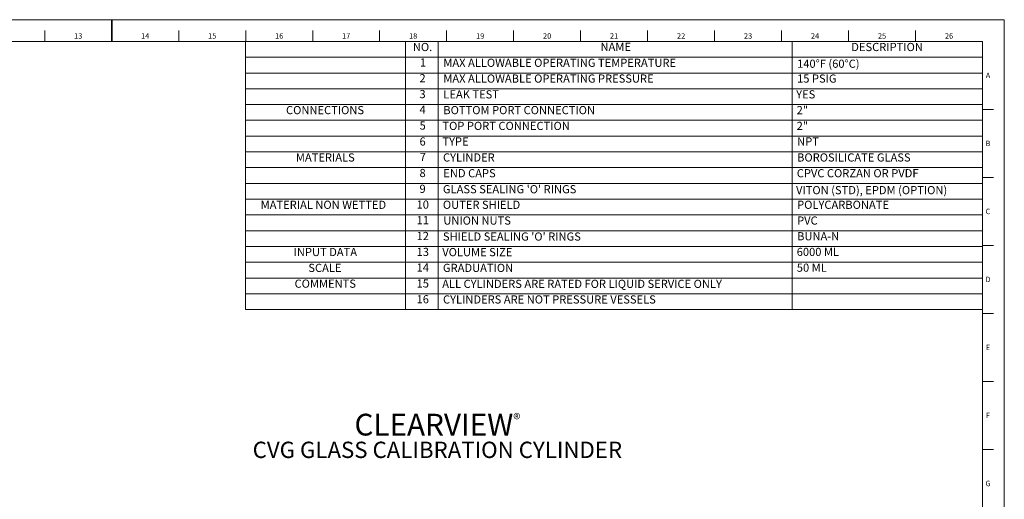
# Model space of a CAD drawing. Units: inches. Extents: x 1.2 to 66.8, y 0.5 to 42.8.
# Drawn here: x 30.6 to 66.8, y 25.2 to 42.8 of the extents above; entities that cross this region are included whole.
import ezdxf

# ---------------------------------------------------------------- set-up
doc = ezdxf.new("R2010")
doc.units = ezdxf.units.IN
doc.header["$LTSCALE"] = 4
doc.header["$MEASUREMENT"] = 0
doc.layers.add('Border (ANSI)', color=7, linetype='Continuous', lineweight=18)
doc.layers.add('Symbol (ANSI)', color=7, linetype='Continuous', lineweight=18)
doc.styles.add('Note Text (ANSI)', font='Dotum.ttf')
doc.styles.add('Revision Small', font='Dotum.ttf')

# ---------------------------------------------------------------- blocks, each defined once
blk = doc.blocks.new('Borders PFS LANDSCAPE')
at = {"layer": 'Border (ANSI)'}
for p, q in [((0.3, 10.7), (16.7, 10.7)), ((16.7, 10.7), (16.7, 0.3)), ((7.8846, 10.6), (7.8846, 10.5)), ((9.1154, 10.5), (9.1154, 10.6)), ((9.7308, 10.6), (9.7308, 10.5)), ((10.3462, 10.6), (10.3462, 10.5)), ((10.9615, 10.6), (10.9615, 10.5)), ((11.5769, 10.6), (11.5769, 10.5)), ((12.1923, 10.6), (12.1923, 10.5)), ((12.8077, 10.5), (12.8077, 10.6)), ((13.4231, 10.6), (13.4231, 10.5)), ((14.0385, 10.6), (14.0385, 10.5)), ((14.6538, 10.6), (14.6538, 10.5)), ((15.2692, 10.6), (15.2692, 10.5)), ((15.8846, 10.6), (15.8846, 10.5)), ((0.5, 10.5), (16.5, 10.5)), ((16.5, 10.5), (16.5, 0.5)), ((16.6, 9.875), (16.5, 9.875)), ((16.6, 9.25), (16.5, 9.25)), ((16.6, 8.625), (16.5, 8.625)), ((16.6, 8), (16.5, 8)), ((16.6, 7.375), (16.5, 7.375)), ((16.6, 6.75), (16.5, 6.75))]:
    blk.add_line(p, q, dxfattribs=at)
at = {"layer": 'Border (ANSI)', "lineweight": 35}
blk.add_line((8.5, 10.5), (8.5, 10.7), dxfattribs=at)
at = {"layer": 'Border (ANSI)', "char_height": 0.05, "style": 'Note Text (ANSI)'}
for s, insert, attachment_point in [('\\fTechnic|b0|i0;\\H0.0500;13', (8.1923, 10.5758), 2), ('\\fTechnic|b0|i0;\\H0.0500;14', (8.8077, 10.5757), 2), ('\\fTechnic|b0|i0;\\H0.0500;15', (9.4231, 10.5758), 2), ('\\fTechnic|b0|i0;\\H0.0500;16', (10.0385, 10.5754), 2), ('\\fTechnic|b0|i0;\\H0.0500;17', (10.6538, 10.5758), 2), ('\\fTechnic|b0|i0;\\H0.0500;18', (11.2692, 10.5752), 2), ('\\fTechnic|b0|i0;\\H0.0500;19', (11.8846, 10.5751), 2), ('\\fTechnic|b0|i0;\\H0.0500;20', (12.5, 10.5754), 2), ('\\fTechnic|b0|i0;\\H0.0500;21', (13.1154, 10.5754), 2), ('\\fTechnic|b0|i0;\\H0.0500;22', (13.7308, 10.5754), 2), ('\\fTechnic|b0|i0;\\H0.0500;23', (14.3462, 10.5754), 2), ('\\fTechnic|b0|i0;\\H0.0500;24', (14.9615, 10.5754), 2), ('\\fTechnic|b0|i0;\\H0.0500;25', (15.5769, 10.5754), 2), ('\\fTechnic|b0|i0;\\H0.0500;26', (16.1923, 10.5754), 2), ('\\fTechnic|b0|i0;\\H0.0500;A', (16.55, 10.1877), 5), ('\\fTechnic|b0|i0;\\H0.0500;B', (16.55, 9.5629), 5), ('\\fTechnic|b0|i0;\\H0.0500;C', (16.55, 8.9377), 5), ('\\fTechnic|b0|i0;\\H0.0500;D', (16.55, 8.3129), 5), ('\\fTechnic|b0|i0;\\H0.0500;E', (16.55, 7.6879), 5), ('\\fTechnic|b0|i0;\\H0.0500;F', (16.55, 7.0629), 5), ('\\fTechnic|b0|i0;\\H0.0500;G', (16.55, 6.4377), 5)]:
    blk.add_mtext(s, dxfattribs=dict(at, insert=insert, attachment_point=attachment_point))
blk = doc.blocks.new('Table1')
at = {"layer": 'Symbol (ANSI)'}
for p, q in [((9.73, 10.5), (16.5, 10.5)), ((9.73, 10.5), (9.73, 10.355)), ((11.2, 10.5), (11.2, 10.355)), ((11.5, 10.5), (11.5, 10.355)), ((14.75, 10.5), (14.75, 10.355)), ((16.5, 10.5), (16.5, 10.355)), ((9.73, 10.355), (16.5, 10.355)), ((9.73, 10.355), (9.73, 8.035)), ((11.2, 10.355), (11.2, 8.035)), ((11.5, 10.355), (11.5, 8.035)), ((14.75, 10.355), (14.75, 8.035)), ((16.5, 10.355), (16.5, 8.035)), ((9.73, 10.21), (16.5, 10.21)), ((9.73, 10.065), (16.5, 10.065)), ((9.73, 9.92), (16.5, 9.92)), ((9.73, 9.775), (16.5, 9.775)), ((9.73, 9.63), (16.5, 9.63)), ((9.73, 9.485), (16.5, 9.485)), ((9.73, 9.34), (16.5, 9.34)), ((9.73, 9.195), (16.5, 9.195)), ((9.73, 9.05), (16.5, 9.05)), ((9.73, 8.905), (16.5, 8.905)), ((9.73, 8.76), (16.5, 8.76)), ((9.73, 8.615), (16.5, 8.615)), ((9.73, 8.47), (16.5, 8.47)), ((9.73, 8.325), (16.5, 8.325)), ((9.73, 8.18), (16.5, 8.18)), ((9.73, 8.035), (16.5, 8.035))]:
    blk.add_line(p, q, dxfattribs=at)
at = {"layer": 'Symbol (ANSI)', "char_height": 0.075, "attachment_point": 7, "style": 'Revision Small'}
for s, insert in [('NO.', (11.2666, 10.388)), ('NAME', (12.9905, 10.39)), ('DESCRIPTION', (15.2942, 10.388)), ('1', (11.3311, 10.2461)), ('MAX ALLOWABLE OPERATING TEMPERATURE', (11.5465, 10.243)), ('140°F (60°C)', (14.7965, 10.2344)), ('2', (11.3269, 10.1011)), ('MAX ALLOWABLE OPERATING PRESSURE', (11.5465, 10.098)), ('15 PSIG', (14.7965, 10.098)), ('3', (11.3271, 9.955)), ('LEAK TEST', (11.5465, 9.953)), ('YES', (14.7879, 9.953)), ('CONNECTIONS', (10.1013, 9.808)), ('4', (11.3273, 9.8121)), ('BOTTOM PORT CONNECTION', (11.5465, 9.808)), ('2"', (14.7923, 9.8082)), ('5', (11.3284, 9.6661)), ('TOP PORT CONNECTION', (11.538, 9.663)), ('2"', (14.7923, 9.6632)), ('6', (11.3275, 9.5199)), ('TYPE', (11.538, 9.52)), ('NPT', (14.7965, 9.52)), ('MATERIALS', (10.192, 9.373)), ('7', (11.3299, 9.3771)), ('CYLINDER', (11.5434, 9.373)), ('BOROSILICATE GLASS', (14.7965, 9.373)), ('8', (11.3277, 9.23)), ('END CAPS', (11.5465, 9.228)), ('CPVC CORZAN OR PVDF', (14.7934, 9.228)), ('9', (11.3275, 9.085)), ("GLASS SEALING 'O' RINGS", (11.5427, 9.0811)), ('VITON (STD), EPDM (OPTION)', (14.7869, 9.0725)), ('MATERIAL NON WETTED', (9.8682, 8.938)), ('10', (11.3008, 8.94)), ('OUTER SHIELD', (11.5424, 8.938)), ('POLYCARBONATE', (14.7965, 8.938)), ('11', (11.3008, 8.7961)), ('UNION NUTS', (11.5465, 8.793)), ('PVC', (14.7965, 8.793)), ('12', (11.3008, 8.6511)), ("SHIELD SEALING 'O' RINGS", (11.5428, 8.6461)), ('BUNA-N', (14.7965, 8.6489)), ('INPUT DATA', (10.1712, 8.5039)), ('13', (11.3008, 8.505)), ('VOLUME SIZE', (11.5369, 8.503)), ('6000 ML', (14.7929, 8.5049)), ('SCALE', (10.3063, 8.358)), ('14', (11.3008, 8.3611)), ('GRADUATION', (11.5427, 8.358)), ('50 ML', (14.7938, 8.36)), ('COMMENTS', (10.1798, 8.213)), ('15', (11.3008, 8.215)), ('ALL CYLINDERS ARE RATED FOR LIQUID SERVICE ONLY', (11.5362, 8.2113)), ('16', (11.3008, 8.0699)), ('CYLINDERS ARE NOT PRESSURE VESSELS', (11.5434, 8.068))]:
    blk.add_mtext(s, dxfattribs=dict(at, insert=insert))

msp = doc.modelspace()

# ---------------------------------------------------------------- block references
at = {"xscale": 4, "yscale": 4, "zscale": 4}
for name in ['Borders PFS LANDSCAPE', 'Table1']:
    msp.add_blockref(name, (0, 0), dxfattribs=at)

# ---------------------------------------------------------------- texts
at = {"layer": 'Symbol (ANSI)', "insert": (45.967, 28.313), "char_height": 0.4, "width": 14.53192, "attachment_point": 2, "line_spacing_factor": 0.769523, "style": 'Note Text (ANSI)'}
msp.add_mtext('{\\fTechnic|b0|i0;\\H0.8000;CLEARVIEW\\fTechnic|b0|i0;\\H0.4000;®\\P\\fTechnic|b0|i0;\\H0.6000;CVG GLASS CALIBRATION CYLINDER}', dxfattribs=at)

doc.saveas('drawing.dxf')
